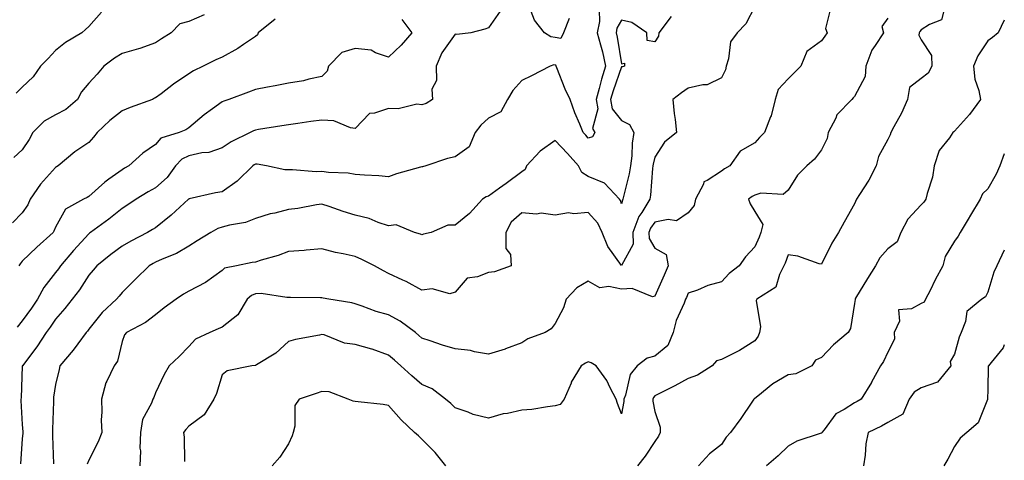
# Model space of a CAD drawing. Units: inches. Extents: x 1034483 to 1037123, y 7229258 to 7231898.
# Drawn here: x 1036827 to 1037123, y 7229504 to 7229636 of the extents above; entities that cross this region are included whole.
import ezdxf

# ---------------------------------------------------------------- set-up
doc = ezdxf.new("R2010")
doc.units = ezdxf.units.IN
doc.header["$MEASUREMENT"] = 0
doc.layers.add('Contour_10347229', color=7, linetype='Continuous', true_color=0x1a8337)

msp = doc.modelspace()

# ---------------------------------------------------------------- linework, layer by layer
at = {"layer": 'Contour_10347229'}
for points in [[(1037048.05, 7229639.77, 2872), (1037045.35, 7229634.62, 2872), (1037042.72, 7229631.92, 2872), (1037040.76, 7229629.21, 2872), (1037040.18, 7229624.06, 2872), (1037039.46, 7229621.92, 2872), (1037039.24, 7229620.73, 2872), (1037038.05, 7229618.39, 2872), (1037033.73, 7229616.24, 2872), (1037032.41, 7229616.28, 2872), (1037028.05, 7229615.23, 2872), (1037026.06, 7229613.91, 2872), (1037023.48, 7229611.92, 2872), (1037023.85, 7229607.71, 2872), (1037024.12, 7229605.85, 2872), (1037024.51, 7229601.92, 2872), (1037020.94, 7229599.04, 2872), (1037018.05, 7229594.58, 2872), (1037017.5, 7229592.46, 2872), (1037017.44, 7229591.92, 2872), (1037017.33, 7229591.21, 2872), (1037016.78, 7229583.19, 2872), (1037016.55, 7229581.92, 2872), (1037014.14, 7229578, 2872), (1037013.23, 7229576.73, 2872), (1037011.47, 7229571.92, 2872), (1037011.53, 7229568.43, 2872), (1037008.05, 7229562.02, 2872), (1037003.87, 7229567.75, 2872), (1037002.25, 7229571.92, 2872), (1037000.88, 7229574.75, 2872), (1036998.05, 7229577.98, 2872), (1036993.71, 7229577.58, 2872), (1036992.15, 7229577.83, 2872), (1036988.05, 7229577.17, 2872), (1036983.93, 7229577.8, 2872), (1036982.48, 7229577.49, 2872), (1036978.05, 7229577.83, 2872), (1036974.92, 7229575.04, 2872), (1036973.25, 7229571.92, 2872), (1036973.28, 7229567.16, 2872), (1036974.67, 7229565.31, 2872), (1036974.89, 7229561.92, 2872), (1036969.83, 7229560.14, 2872), (1036968.05, 7229559.94, 2872), (1036964.73, 7229558.6, 2872), (1036961.7, 7229558.27, 2872), (1036958.05, 7229554.04, 2872), (1036956.45, 7229553.52, 2872), (1036951.17, 7229555.05, 2872), (1036948.05, 7229554.67, 2872), (1036943.36, 7229557.22, 2872), (1036942.31, 7229557.66, 2872), (1036938.05, 7229559.63, 2872), (1036936.53, 7229560.41, 2872), (1036933.81, 7229561.92, 2872), (1036930.02, 7229563.9, 2872), (1036928.05, 7229564.77, 2872), (1036924.38, 7229565.59, 2872), (1036922.11, 7229565.97, 2872), (1036918.05, 7229567.01, 2872), (1036913.32, 7229566.65, 2872), (1036912.74, 7229566.6, 2872), (1036908.05, 7229566.24, 2872), (1036904.91, 7229565.05, 2872), (1036899.77, 7229563.65, 2872), (1036898.05, 7229563.09, 2872), (1036897.07, 7229562.9, 2872), (1036892.35, 7229561.92, 2872), (1036888.77, 7229561.2, 2872), (1036888.05, 7229560.56, 2872), (1036883.11, 7229556.97, 2872), (1036883.05, 7229556.93, 2872), (1036878.05, 7229554.35, 2872), (1036876.49, 7229553.48, 2872), (1036874.22, 7229551.92, 2872), (1036870.67, 7229549.31, 2872), (1036868.05, 7229547.28, 2872), (1036865.08, 7229544.9, 2872), (1036859.3, 7229541.92, 2872), (1036858.71, 7229541.27, 2872), (1036858.05, 7229539.24, 2872), (1036856.6, 7229533.37, 2872), (1036855.59, 7229531.92, 2872), (1036853.48, 7229527.36, 2872), (1036853.17, 7229526.8, 2872), (1036851.8, 7229521.92, 2872), (1036851.9, 7229518.08, 2872), (1036851.78, 7229515.66, 2872), (1036851.9, 7229511.92, 2872), (1036850.88, 7229509.09, 2872), (1036848.05, 7229503.62, 2872), (1036847.54, 7229502.43, 2872)], [(1036992.29, 7229636.17, 2869), (1036990.59, 7229631.92, 2869), (1036989.79, 7229630.17, 2869), (1036988.05, 7229630.46, 2869), (1036986.76, 7229630.64, 2869), (1036984.89, 7229631.92, 2869), (1036981.84, 7229635.72, 2869), (1036980.35, 7229639.61, 2869)], [(1036882.64, 7229637.32, 2866), (1036878.05, 7229635.32, 2866), (1036875.34, 7229634.63, 2866), (1036872.78, 7229631.92, 2866), (1036869.89, 7229630.08, 2866), (1036868.05, 7229628.87, 2866), (1036863.34, 7229627.21, 2866), (1036862.93, 7229627.04, 2866), (1036858.05, 7229625.7, 2866), (1036855.69, 7229624.28, 2866), (1036852.56, 7229621.92, 2866), (1036850.51, 7229619.46, 2866), (1036848.05, 7229616.81, 2866), (1036845.84, 7229614.14, 2866), (1036844.63, 7229611.92, 2866), (1036841.14, 7229608.84, 2866), (1036838.05, 7229607.31, 2866), (1036834.63, 7229605.35, 2866), (1036831.23, 7229601.92, 2866), (1036830.08, 7229599.89, 2866), (1036828.05, 7229596.73, 2866), (1036825.51, 7229594.45, 2866)], [(1036851.84, 7229638.12, 2865), (1036848.05, 7229633.8, 2865), (1036847.07, 7229632.91, 2865), (1036845.9, 7229631.92, 2865), (1036841.04, 7229628.94, 2865), (1036838.05, 7229626.55, 2865), (1036835.78, 7229624.19, 2865), (1036833.5, 7229621.92, 2865), (1036831.27, 7229618.69, 2865), (1036828.05, 7229615.58, 2865), (1036826.25, 7229613.73, 2865)], [(1036971.55, 7229638.42, 2869), (1036968.05, 7229633.41, 2869), (1036967, 7229632.96, 2869), (1036962.78, 7229631.92, 2869), (1036958.56, 7229631.41, 2869), (1036958.05, 7229631.49, 2869), (1036954.1, 7229625.86, 2869), (1036952.35, 7229621.92, 2869), (1036952.41, 7229617.56, 2869), (1036951.06, 7229614.93, 2869), (1036951.21, 7229611.92, 2869), (1036949.32, 7229610.64, 2869), (1036948.05, 7229610.28, 2869), (1036946.59, 7229610.45, 2869), (1036940.92, 7229609.05, 2869), (1036938.05, 7229609.21, 2869), (1036933.87, 7229607.73, 2869), (1036932.29, 7229607.69, 2869), (1036928.05, 7229603.19, 2869), (1036926.64, 7229603.33, 2869), (1036921.6, 7229605.47, 2869), (1036918.05, 7229605.63, 2869), (1036914.69, 7229605.27, 2869), (1036910.76, 7229604.63, 2869), (1036908.05, 7229604.31, 2869), (1036905.96, 7229604, 2869), (1036898.99, 7229602.86, 2869), (1036898.05, 7229602.72, 2869), (1036897.48, 7229602.49, 2869), (1036896.45, 7229601.92, 2869), (1036890.78, 7229599.19, 2869), (1036888.05, 7229597.39, 2869), (1036884.05, 7229595.92, 2869), (1036882, 7229595.87, 2869), (1036878.05, 7229595.01, 2869), (1036876, 7229593.97, 2869), (1036874.1, 7229591.92, 2869), (1036871.51, 7229588.46, 2869), (1036868.05, 7229585.37, 2869), (1036865.82, 7229584.16, 2869), (1036862.25, 7229581.92, 2869), (1036859.77, 7229580.21, 2869), (1036858.05, 7229579.18, 2869), (1036853.99, 7229575.99, 2869), (1036848.48, 7229571.92, 2869), (1036848.25, 7229571.73, 2869), (1036848.05, 7229571.59, 2869), (1036843.44, 7229566.53, 2869), (1036839.48, 7229561.92, 2869), (1036838.89, 7229561.07, 2869), (1036838.05, 7229559.97, 2869), (1036834.53, 7229555.45, 2869), (1036832.66, 7229551.92, 2869), (1036830.76, 7229549.21, 2869), (1036828.05, 7229545.43, 2869), (1036826.47, 7229543.5, 2869)], [(1037001.31, 7229638.66, 2870), (1037001.45, 7229635.31, 2870), (1037000.75, 7229631.92, 2870), (1037001.68, 7229628.3, 2870), (1037002.33, 7229626.19, 2870), (1037003.26, 7229621.92, 2870), (1037002, 7229617.97, 2870), (1037001.33, 7229615.2, 2870), (1037000.39, 7229611.92, 2870), (1037000.88, 7229609.09, 2870), (1036999.32, 7229603.2, 2870), (1037000.04, 7229601.92, 2870), (1036999.28, 7229600.69, 2870), (1036998.05, 7229600.23, 2870), (1036997.27, 7229601.14, 2870), (1036996.51, 7229601.92, 2870), (1036995.47, 7229604.5, 2870), (1036994.05, 7229607.92, 2870), (1036992.56, 7229611.92, 2870), (1036991.1, 7229614.98, 2870), (1036988.58, 7229621.39, 2870), (1036988.36, 7229621.92, 2870), (1036988.28, 7229622.15, 2870), (1036988.05, 7229622.19, 2870), (1036987.74, 7229622.24, 2870), (1036986.57, 7229621.92, 2870), (1036981, 7229618.96, 2870), (1036978.05, 7229617.56, 2870), (1036975.39, 7229614.57, 2870), (1036973.77, 7229611.92, 2870), (1036971.76, 7229608.22, 2870), (1036968.05, 7229606.25, 2870), (1036965.78, 7229604.2, 2870), (1036964.09, 7229601.92, 2870), (1036962.25, 7229597.71, 2870), (1036958.05, 7229594.63, 2870), (1036955.76, 7229594.2, 2870), (1036949.26, 7229591.92, 2870), (1036948.28, 7229591.68, 2870), (1036948.05, 7229591.68, 2870), (1036947.68, 7229591.56, 2870), (1036940.45, 7229589.53, 2870), (1036938.05, 7229588.7, 2870), (1036935.1, 7229588.97, 2870), (1036930.84, 7229589.13, 2870), (1036928.05, 7229589.36, 2870), (1036925.9, 7229589.78, 2870), (1036919.98, 7229589.99, 2870), (1036918.05, 7229590.28, 2870), (1036916.33, 7229590.21, 2870), (1036909.2, 7229590.78, 2870), (1036908.05, 7229590.72, 2870), (1036906.86, 7229590.72, 2870), (1036901.37, 7229591.92, 2870), (1036898.56, 7229592.42, 2870), (1036898.05, 7229592.42, 2870), (1036897.72, 7229592.25, 2870), (1036897.25, 7229591.92, 2870), (1036892.58, 7229587.38, 2870), (1036888.05, 7229584.13, 2870), (1036886.1, 7229583.87, 2870), (1036878.13, 7229582.01, 2870), (1036878.05, 7229582, 2870), (1036878.01, 7229581.95, 2870), (1036877.99, 7229581.92, 2870), (1036872.8, 7229577.16, 2870), (1036868.05, 7229573.39, 2870), (1036867.17, 7229572.81, 2870), (1036865.65, 7229571.92, 2870), (1036860.61, 7229569.36, 2870), (1036858.05, 7229567.88, 2870), (1036854.65, 7229565.32, 2870), (1036850.43, 7229561.92, 2870), (1036849.36, 7229560.62, 2870), (1036848.05, 7229559.12, 2870), (1036845.2, 7229554.77, 2870), (1036843.05, 7229551.92, 2870), (1036840.86, 7229549.11, 2870), (1036838.05, 7229545.91, 2870), (1036836.41, 7229543.56, 2870), (1036835.24, 7229541.92, 2870), (1036832.37, 7229537.59, 2870), (1036828.09, 7229531.95, 2870), (1036828.05, 7229531.91, 2870), (1036828.05, 7229531.79, 2870), (1036827.68, 7229522.29, 2870), (1036827.64, 7229521.92, 2870), (1036827.64, 7229521.51, 2870), (1036828.05, 7229514.29, 2870), (1036828.21, 7229512.08, 2870), (1036828.21, 7229511.76, 2870), (1036828.05, 7229510.06, 2870), (1036827.46, 7229502.52, 2870)], [(1037022.91, 7229636.79, 2871), (1037019.24, 7229631.92, 2871), (1037019.09, 7229630.89, 2871), (1037018.05, 7229629.15, 2871), (1037015.71, 7229629.58, 2871), (1037015.67, 7229631.92, 2871), (1037011.12, 7229635, 2871), (1037008.05, 7229635.73, 2871), (1037006.66, 7229633.3, 2871), (1037006.39, 7229631.92, 2871), (1037006.72, 7229630.59, 2871), (1037008.05, 7229622.61, 2871), (1037008.91, 7229622.79, 2871), (1037008.89, 7229621.92, 2871), (1037008.28, 7229621.68, 2871), (1037008.05, 7229621.64, 2871), (1037005.49, 7229614.49, 2871), (1037004.75, 7229611.92, 2871), (1037005.24, 7229609.11, 2871), (1037008.05, 7229605.53, 2871), (1037010.45, 7229604.33, 2871), (1037011.68, 7229601.92, 2871), (1037011.19, 7229598.79, 2871), (1037011.1, 7229594.97, 2871), (1037010.73, 7229591.92, 2871), (1037010.37, 7229589.6, 2871), (1037008.52, 7229582.39, 2871), (1037008.42, 7229581.92, 2871), (1037008.28, 7229581.69, 2871), (1037008.05, 7229580.51, 2871), (1037007.7, 7229581.56, 2871), (1037007.39, 7229581.92, 2871), (1037002.89, 7229586.77, 2871), (1036998.05, 7229588.79, 2871), (1036996.08, 7229589.94, 2871), (1036995.1, 7229591.92, 2871), (1036991.82, 7229595.68, 2871), (1036988.05, 7229599.52, 2871), (1036983.58, 7229596.4, 2871), (1036979.53, 7229591.92, 2871), (1036979.07, 7229590.89, 2871), (1036978.05, 7229590.2, 2871), (1036973.34, 7229586.62, 2871), (1036971.35, 7229585.22, 2871), (1036968.05, 7229582.88, 2871), (1036967.35, 7229582.62, 2871), (1036966.25, 7229581.92, 2871), (1036962.35, 7229577.61, 2871), (1036958.05, 7229574.11, 2871), (1036955.86, 7229574.11, 2871), (1036950.82, 7229571.92, 2871), (1036948.52, 7229571.45, 2871), (1036948.05, 7229571.3, 2871), (1036947.6, 7229571.47, 2871), (1036945.86, 7229571.92, 2871), (1036940.34, 7229574.21, 2871), (1036938.05, 7229573.99, 2871), (1036934.98, 7229575, 2871), (1036932.27, 7229576.13, 2871), (1036928.05, 7229577.17, 2871), (1036924.42, 7229578.29, 2871), (1036920.18, 7229579.79, 2871), (1036918.05, 7229580.48, 2871), (1036916.39, 7229580.26, 2871), (1036910.82, 7229579.16, 2871), (1036908.05, 7229578.82, 2871), (1036903.89, 7229577.76, 2871), (1036902.46, 7229577.51, 2871), (1036898.05, 7229576.12, 2871), (1036895.04, 7229574.94, 2871), (1036890.3, 7229574.17, 2871), (1036888.05, 7229573.53, 2871), (1036886.82, 7229573.15, 2871), (1036884.63, 7229571.92, 2871), (1036880.55, 7229569.42, 2871), (1036878.05, 7229567.87, 2871), (1036874.34, 7229565.64, 2871), (1036870.1, 7229563.97, 2871), (1036868.05, 7229563.02, 2871), (1036867.33, 7229562.64, 2871), (1036866.14, 7229561.92, 2871), (1036862.01, 7229557.96, 2871), (1036858.05, 7229553.95, 2871), (1036857.13, 7229552.84, 2871), (1036856.33, 7229551.92, 2871), (1036852.03, 7229547.93, 2871), (1036848.05, 7229542.94, 2871), (1036847.6, 7229542.36, 2871), (1036847.23, 7229541.92, 2871), (1036844.69, 7229538.56, 2871), (1036843.28, 7229536.68, 2871), (1036839.32, 7229531.92, 2871), (1036839.14, 7229530.83, 2871), (1036838.05, 7229526.32, 2871), (1036837.42, 7229522.55, 2871), (1036837.37, 7229521.92, 2871), (1036837.37, 7229521.25, 2871), (1036837.11, 7229512.86, 2871), (1036837.13, 7229511.92, 2871), (1036837.11, 7229510.97, 2871), (1036837.41, 7229502.56, 2871)], [(1037070.82, 7229639.15, 2873), (1037069.28, 7229633.15, 2873), (1037069.77, 7229631.92, 2873), (1037069.12, 7229630.84, 2873), (1037068.05, 7229629.49, 2873), (1037063.69, 7229626.28, 2873), (1037061.86, 7229621.92, 2873), (1037059.98, 7229619.99, 2873), (1037058.05, 7229618.11, 2873), (1037055.08, 7229614.89, 2873), (1037054.22, 7229611.92, 2873), (1037052.95, 7229607.02, 2873), (1037052.76, 7229606.63, 2873), (1037050.94, 7229601.92, 2873), (1037049.48, 7229600.49, 2873), (1037048.05, 7229598.87, 2873), (1037043.64, 7229596.32, 2873), (1037040.57, 7229591.92, 2873), (1037038.93, 7229591.04, 2873), (1037038.05, 7229590.41, 2873), (1037033.71, 7229587.58, 2873), (1037032.76, 7229587.21, 2873), (1037032.6, 7229586.47, 2873), (1037030.22, 7229581.92, 2873), (1037029.87, 7229580.1, 2873), (1037028.05, 7229577.86, 2873), (1037024.51, 7229575.45, 2873), (1037022.03, 7229575.9, 2873), (1037018.05, 7229575.04, 2873), (1037016.74, 7229573.22, 2873), (1037016.27, 7229571.92, 2873), (1037016.31, 7229570.17, 2873), (1037018.05, 7229567.25, 2873), (1037021.43, 7229565.31, 2873), (1037022.05, 7229561.92, 2873), (1037020.84, 7229559.13, 2873), (1037018.05, 7229552.81, 2873), (1037017.31, 7229552.66, 2873), (1037011.27, 7229555.13, 2873), (1037008.05, 7229554.93, 2873), (1037004.22, 7229555.76, 2873), (1037001.51, 7229555.38, 2873), (1036998.05, 7229557.36, 2873), (1036994.65, 7229555.31, 2873), (1036991.45, 7229551.92, 2873), (1036990.59, 7229549.39, 2873), (1036988.05, 7229544.6, 2873), (1036986.92, 7229543.06, 2873), (1036985.1, 7229541.92, 2873), (1036979.91, 7229540.07, 2873), (1036978.05, 7229538.84, 2873), (1036973.13, 7229536.99, 2873), (1036973.03, 7229536.95, 2873), (1036968.05, 7229535.42, 2873), (1036963.87, 7229536.09, 2873), (1036962.64, 7229536.51, 2873), (1036958.05, 7229537, 2873), (1036954.22, 7229538.1, 2873), (1036950.53, 7229539.44, 2873), (1036948.05, 7229540.24, 2873), (1036947.15, 7229541.03, 2873), (1036946.12, 7229541.92, 2873), (1036941.51, 7229545.38, 2873), (1036938.05, 7229547.21, 2873), (1036934.32, 7229548.2, 2873), (1036930.08, 7229549.89, 2873), (1036928.05, 7229550.55, 2873), (1036927, 7229550.87, 2873), (1036920.1, 7229551.92, 2873), (1036918.38, 7229552.25, 2873), (1036918.05, 7229552.32, 2873), (1036917.66, 7229552.3, 2873), (1036908.62, 7229552.49, 2873), (1036908.05, 7229552.47, 2873), (1036907.52, 7229552.45, 2873), (1036899.75, 7229553.63, 2873), (1036898.05, 7229553.58, 2873), (1036896.88, 7229553.09, 2873), (1036895.61, 7229551.92, 2873), (1036892.76, 7229547.22, 2873), (1036888.05, 7229543.58, 2873), (1036886.88, 7229543.08, 2873), (1036884.34, 7229541.92, 2873), (1036880.04, 7229539.92, 2873), (1036878.05, 7229537.73, 2873), (1036875.2, 7229534.78, 2873), (1036872.13, 7229531.92, 2873), (1036870.63, 7229529.35, 2873), (1036868.05, 7229523.84, 2873), (1036867.52, 7229522.44, 2873), (1036867.21, 7229521.92, 2873), (1036866.82, 7229520.68, 2873), (1036864.18, 7229515.8, 2873), (1036863.54, 7229511.92, 2873), (1036863.38, 7229507.25, 2873), (1036863.5, 7229506.47, 2873), (1036863.3, 7229501.92, 2873)], [(1037104.98, 7229638.84, 2875), (1037104.14, 7229635.82, 2875), (1037100.57, 7229634.43, 2875), (1037098.05, 7229632.83, 2875), (1037097.64, 7229632.33, 2875), (1037097.44, 7229631.92, 2875), (1037097.29, 7229631.15, 2875), (1037098.05, 7229629.79, 2875), (1037101.17, 7229625.05, 2875), (1037101.19, 7229621.92, 2875), (1037100.16, 7229619.82, 2875), (1037098.05, 7229618.19, 2875), (1037094.48, 7229615.49, 2875), (1037093.89, 7229611.92, 2875), (1037092.17, 7229607.8, 2875), (1037089.79, 7229603.65, 2875), (1037088.87, 7229601.92, 2875), (1037088.71, 7229601.25, 2875), (1037088.05, 7229599.83, 2875), (1037085.2, 7229594.77, 2875), (1037084.53, 7229591.92, 2875), (1037082.27, 7229587.7, 2875), (1037079.53, 7229583.4, 2875), (1037078.64, 7229581.92, 2875), (1037078.05, 7229580.55, 2875), (1037074.94, 7229575.02, 2875), (1037073.21, 7229571.92, 2875), (1037071.17, 7229568.79, 2875), (1037068.05, 7229562.41, 2875), (1037067.44, 7229562.53, 2875), (1037060.96, 7229564.84, 2875), (1037058.05, 7229565.23, 2875), (1037057.19, 7229562.78, 2875), (1037056.82, 7229561.92, 2875), (1037055.49, 7229559.35, 2875), (1037054.42, 7229555.55, 2875), (1037048.62, 7229551.92, 2875), (1037048.42, 7229551.56, 2875), (1037049.79, 7229543.66, 2875), (1037049.44, 7229541.92, 2875), (1037049.1, 7229540.88, 2875), (1037048.05, 7229539.41, 2875), (1037043.48, 7229536.5, 2875), (1037041.9, 7229535.77, 2875), (1037038.05, 7229533.79, 2875), (1037036.57, 7229533.4, 2875), (1037035.26, 7229531.92, 2875), (1037030.86, 7229529.11, 2875), (1037028.05, 7229528.15, 2875), (1037024.07, 7229525.91, 2875), (1037020.08, 7229523.94, 2875), (1037018.05, 7229522.9, 2875), (1037017.6, 7229522.38, 2875), (1037017.41, 7229521.92, 2875), (1037017.41, 7229521.29, 2875), (1037018.05, 7229518.21, 2875), (1037019.67, 7229513.54, 2875), (1037019.63, 7229511.92, 2875), (1037019.14, 7229510.83, 2875), (1037018.05, 7229509.22, 2875), (1037015.16, 7229504.81, 2875), (1037012.85, 7229501.92, 2875)], [(1036903.99, 7229635.98, 2867), (1036898.89, 7229631.92, 2867), (1036898.69, 7229631.28, 2867), (1036898.05, 7229630.76, 2867), (1036894.53, 7229628.4, 2867), (1036892.8, 7229627.17, 2867), (1036888.05, 7229624.6, 2867), (1036886.17, 7229623.79, 2867), (1036882.42, 7229621.92, 2867), (1036879.48, 7229620.5, 2867), (1036878.05, 7229619.62, 2867), (1036873.5, 7229616.46, 2867), (1036869.73, 7229613.6, 2867), (1036868.05, 7229612.34, 2867), (1036867.74, 7229612.23, 2867), (1036867.13, 7229611.92, 2867), (1036860.49, 7229609.49, 2867), (1036858.05, 7229608.49, 2867), (1036854.38, 7229605.59, 2867), (1036850.51, 7229601.92, 2867), (1036849.46, 7229600.52, 2867), (1036848.05, 7229598.98, 2867), (1036843.81, 7229596.17, 2867), (1036838.81, 7229591.92, 2867), (1036838.32, 7229591.65, 2867), (1036838.05, 7229591.51, 2867), (1036833.52, 7229586.44, 2867), (1036830.45, 7229581.92, 2867), (1036829.67, 7229580.29, 2867), (1036828.05, 7229577.88, 2867), (1036825.1, 7229574.87, 2867)], [(1036942.05, 7229635.93, 2868), (1036945.08, 7229631.92, 2868), (1036941.84, 7229628.14, 2868), (1036938.05, 7229624.63, 2868), (1036934.1, 7229625.86, 2868), (1036932.84, 7229626.71, 2868), (1036928.05, 7229627.18, 2868), (1036923.97, 7229625.99, 2868), (1036920, 7229621.92, 2868), (1036919.65, 7229620.33, 2868), (1036918.05, 7229618.73, 2868), (1036914.07, 7229617.95, 2868), (1036912.46, 7229617.52, 2868), (1036908.05, 7229616.77, 2868), (1036903.97, 7229615.99, 2868), (1036901.74, 7229615.6, 2868), (1036898.05, 7229614.92, 2868), (1036895.94, 7229614.04, 2868), (1036890.08, 7229611.92, 2868), (1036888.58, 7229611.4, 2868), (1036888.05, 7229611.14, 2868), (1036885.18, 7229609.05, 2868), (1036882.68, 7229607.28, 2868), (1036878.05, 7229603.35, 2868), (1036877.17, 7229602.79, 2868), (1036875.12, 7229601.92, 2868), (1036869.69, 7229600.27, 2868), (1036868.05, 7229598.39, 2868), (1036864.2, 7229595.77, 2868), (1036860.08, 7229591.92, 2868), (1036858.73, 7229591.23, 2868), (1036858.05, 7229590.81, 2868), (1036854.05, 7229587.92, 2868), (1036852.87, 7229587.11, 2868), (1036848.05, 7229582.73, 2868), (1036847.52, 7229582.44, 2868), (1036846.43, 7229581.92, 2868), (1036840.98, 7229579, 2868), (1036838.05, 7229573.59, 2868), (1036837.56, 7229572.4, 2868), (1036837.27, 7229571.92, 2868), (1036832.44, 7229567.52, 2868), (1036828.05, 7229563.3, 2868), (1036827.39, 7229562.59, 2868), (1036826.96, 7229561.92, 2868)], [(1037088.05, 7229636.26, 2874), (1037086.17, 7229633.8, 2874), (1037086.68, 7229631.92, 2874), (1037084.24, 7229628.11, 2874), (1037083.23, 7229626.73, 2874), (1037081.37, 7229621.92, 2874), (1037081.19, 7229618.79, 2874), (1037078.05, 7229612.76, 2874), (1037077.6, 7229612.36, 2874), (1037077.17, 7229611.92, 2874), (1037072.74, 7229607.23, 2874), (1037072.37, 7229606.24, 2874), (1037070.14, 7229601.92, 2874), (1037069.77, 7229600.2, 2874), (1037068.05, 7229596.81, 2874), (1037066.02, 7229593.95, 2874), (1037063.64, 7229591.92, 2874), (1037060.84, 7229589.13, 2874), (1037058.05, 7229584.65, 2874), (1037056.62, 7229583.34, 2874), (1037049.87, 7229583.75, 2874), (1037048.05, 7229583.2, 2874), (1037047.25, 7229582.73, 2874), (1037046.16, 7229581.92, 2874), (1037046.66, 7229580.52, 2874), (1037048.05, 7229578.27, 2874), (1037050.45, 7229574.32, 2874), (1037049.91, 7229571.92, 2874), (1037049.4, 7229570.57, 2874), (1037048.05, 7229567.61, 2874), (1037045.28, 7229564.68, 2874), (1037043.38, 7229561.92, 2874), (1037040.37, 7229559.6, 2874), (1037038.05, 7229557.13, 2874), (1037033.97, 7229556, 2874), (1037030.82, 7229554.68, 2874), (1037028.05, 7229553.74, 2874), (1037027.5, 7229552.47, 2874), (1037027.27, 7229551.92, 2874), (1037026.84, 7229550.7, 2874), (1037024.46, 7229545.5, 2874), (1037023.54, 7229541.92, 2874), (1037021.94, 7229538.04, 2874), (1037018.05, 7229534.79, 2874), (1037015.76, 7229534.2, 2874), (1037012.74, 7229531.92, 2874), (1037010.67, 7229529.31, 2874), (1037009.22, 7229523.09, 2874), (1037008.73, 7229521.92, 2874), (1037008.73, 7229521.23, 2874), (1037008.05, 7229517.55, 2874), (1037006.78, 7229520.65, 2874), (1037006.45, 7229521.92, 2874), (1037004.61, 7229525.37, 2874), (1037003.62, 7229527.49, 2874), (1037000.37, 7229531.92, 2874), (1036998.95, 7229532.82, 2874), (1036998.05, 7229533.15, 2874), (1036997.25, 7229532.72, 2874), (1036995.94, 7229531.92, 2874), (1036992.95, 7229527.01, 2874), (1036992.87, 7229526.74, 2874), (1036990.82, 7229521.92, 2874), (1036989.63, 7229520.34, 2874), (1036988.05, 7229519.89, 2874), (1036985.8, 7229519.66, 2874), (1036981.12, 7229518.85, 2874), (1036978.05, 7229518.6, 2874), (1036973.79, 7229517.66, 2874), (1036972.46, 7229517.51, 2874), (1036968.05, 7229516.22, 2874), (1036963.46, 7229517.33, 2874), (1036961.98, 7229517.99, 2874), (1036958.05, 7229519.31, 2874), (1036956.72, 7229520.58, 2874), (1036955.14, 7229521.92, 2874), (1036951.14, 7229525.01, 2874), (1036948.05, 7229526.38, 2874), (1036945.04, 7229528.91, 2874), (1036941.74, 7229531.92, 2874), (1036939.79, 7229533.65, 2874), (1036938.05, 7229535.13, 2874), (1036933.09, 7229536.96, 2874), (1036932.99, 7229536.98, 2874), (1036928.05, 7229538.38, 2874), (1036924.85, 7229538.71, 2874), (1036918.75, 7229541.23, 2874), (1036918.05, 7229541.35, 2874), (1036917.29, 7229541.15, 2874), (1036910.12, 7229539.86, 2874), (1036908.05, 7229539.19, 2874), (1036904.22, 7229535.76, 2874), (1036898.34, 7229532.21, 2874), (1036898.05, 7229532.02, 2874), (1036897.97, 7229532, 2874), (1036897.01, 7229531.92, 2874), (1036889.59, 7229530.39, 2874), (1036888.05, 7229529.21, 2874), (1036886.33, 7229523.64, 2874), (1036885.61, 7229521.92, 2874), (1036882.72, 7229517.26, 2874), (1036878.05, 7229513.79, 2874), (1036877.15, 7229512.83, 2874), (1036876.49, 7229511.92, 2874), (1036876.62, 7229510.5, 2874), (1036876.76, 7229503.21, 2874)], [(1037123, 7229635.72, 2876), (1037121.19, 7229631.92, 2876), (1037119.46, 7229630.51, 2876), (1037118.05, 7229629.47, 2876), (1037115.02, 7229624.94, 2876), (1037113.75, 7229621.92, 2876), (1037114.12, 7229617.98, 2876), (1037115.39, 7229614.58, 2876), (1037115.8, 7229611.92, 2876), (1037112.56, 7229607.4, 2876), (1037108.05, 7229602.35, 2876), (1037107.8, 7229602.17, 2876), (1037107.56, 7229601.92, 2876), (1037106.51, 7229600.37, 2876), (1037103.44, 7229596.53, 2876), (1037101.96, 7229591.92, 2876), (1037101.39, 7229588.58, 2876), (1037099.83, 7229583.7, 2876), (1037099.44, 7229581.92, 2876), (1037098.87, 7229581.09, 2876), (1037098.05, 7229580.22, 2876), (1037094.05, 7229575.93, 2876), (1037091.96, 7229571.92, 2876), (1037090.82, 7229569.15, 2876), (1037088.05, 7229567.1, 2876), (1037085.63, 7229564.33, 2876), (1037084.32, 7229561.92, 2876), (1037081.86, 7229558.11, 2876), (1037078.34, 7229552.21, 2876), (1037078.17, 7229551.92, 2876), (1037078.17, 7229551.81, 2876), (1037078.05, 7229550.67, 2876), (1037076.84, 7229543.13, 2876), (1037076.12, 7229541.92, 2876), (1037071.74, 7229538.23, 2876), (1037068.05, 7229534.45, 2876), (1037066.33, 7229533.63, 2876), (1037065.16, 7229531.92, 2876), (1037060.41, 7229529.56, 2876), (1037058.05, 7229529.26, 2876), (1037053.48, 7229526.49, 2876), (1037048.97, 7229522.84, 2876), (1037048.05, 7229522.12, 2876), (1037047.91, 7229522.06, 2876), (1037047.76, 7229521.92, 2876), (1037047.13, 7229521, 2876), (1037043.85, 7229516.12, 2876), (1037040.78, 7229511.92, 2876), (1037039.44, 7229510.53, 2876), (1037038.05, 7229508.34, 2876), (1037034.44, 7229505.54, 2876), (1037031.17, 7229501.92, 2876)], [(1037123, 7229595.6, 2877), (1037121.66, 7229591.92, 2877), (1037120.53, 7229589.44, 2877), (1037118.05, 7229585.09, 2877), (1037116.41, 7229583.55, 2877), (1037115.76, 7229581.92, 2877), (1037112.8, 7229577.17, 2877), (1037112.11, 7229575.97, 2877), (1037109.73, 7229571.92, 2877), (1037109.1, 7229570.87, 2877), (1037108.05, 7229569.38, 2877), (1037105.2, 7229564.77, 2877), (1037104.51, 7229561.92, 2877), (1037102.23, 7229557.73, 2877), (1037100.71, 7229554.57, 2877), (1037099.36, 7229551.92, 2877), (1037098.91, 7229551.06, 2877), (1037098.05, 7229550.6, 2877), (1037095.14, 7229549, 2877), (1037091.19, 7229548.78, 2877), (1037091.47, 7229545.34, 2877), (1037089.94, 7229541.92, 2877), (1037090.02, 7229539.95, 2877), (1037088.05, 7229536.08, 2877), (1037086.7, 7229533.26, 2877), (1037085.86, 7229531.92, 2877), (1037083.15, 7229527.03, 2877), (1037083.09, 7229526.89, 2877), (1037079.98, 7229521.92, 2877), (1037078.79, 7229521.18, 2877), (1037078.05, 7229520.81, 2877), (1037074.92, 7229518.8, 2877), (1037072.44, 7229517.52, 2877), (1037068.85, 7229512.73, 2877), (1037068.19, 7229511.92, 2877), (1037068.15, 7229511.81, 2877), (1037068.05, 7229511.71, 2877), (1037067.7, 7229511.58, 2877), (1037060.69, 7229509.28, 2877), (1037058.05, 7229507.86, 2877), (1037055.1, 7229504.87, 2877), (1037051.62, 7229501.92, 2877)], [(1037123, 7229566.7, 2878), (1037120.8, 7229561.92, 2878), (1037119.87, 7229560.09, 2878), (1037118.05, 7229554.04, 2878), (1037117.33, 7229552.64, 2878), (1037116.29, 7229551.92, 2878), (1037111.7, 7229548.26, 2878), (1037111.37, 7229545.24, 2878), (1037110, 7229541.92, 2878), (1037109.42, 7229540.54, 2878), (1037108.05, 7229535.42, 2878), (1037106.72, 7229533.24, 2878), (1037106.9, 7229531.92, 2878), (1037102.93, 7229527.03, 2878), (1037098.05, 7229525.38, 2878), (1037095.92, 7229524.04, 2878), (1037094.46, 7229521.92, 2878), (1037092.5, 7229517.46, 2878), (1037088.05, 7229514.93, 2878), (1037086.16, 7229513.81, 2878), (1037082.07, 7229511.92, 2878), (1037081.45, 7229508.52, 2878), (1037081.21, 7229505.07, 2878), (1037080.73, 7229501.92, 2878)], [(1037123, 7229538.2, 2879), (1037122.62, 7229537.35, 2879), (1037119.07, 7229532.94, 2879), (1037118.3, 7229531.92, 2879), (1037118.17, 7229531.79, 2879), (1037118.05, 7229524.9, 2879), (1037117.99, 7229521.97, 2879), (1037117.99, 7229521.92, 2879), (1037117.93, 7229521.79, 2879), (1037115.18, 7229514.8, 2879), (1037111.76, 7229511.92, 2879), (1037109.75, 7229510.22, 2879), (1037108.05, 7229507.73, 2879), (1037106.02, 7229503.95, 2879), (1037104.85, 7229501.92, 2879)], [(1036955.28, 7229501.92, 2875), (1036952.01, 7229505.88, 2875), (1036948.05, 7229509.92, 2875), (1036947.03, 7229510.9, 2875), (1036945.86, 7229511.92, 2875), (1036941.88, 7229515.75, 2875), (1036938.05, 7229519.99, 2875), (1036936.43, 7229520.29, 2875), (1036928.89, 7229521.08, 2875), (1036928.05, 7229521.22, 2875), (1036927.41, 7229521.29, 2875), (1036925.92, 7229521.92, 2875), (1036920.24, 7229524.11, 2875), (1036918.05, 7229524.23, 2875), (1036916.29, 7229523.67, 2875), (1036911.23, 7229521.92, 2875), (1036909.91, 7229520.06, 2875), (1036909.91, 7229513.78, 2875), (1036909.36, 7229511.92, 2875), (1036909.09, 7229510.89, 2875), (1036908.05, 7229508.56, 2875), (1036905.43, 7229504.55, 2875), (1036903.09, 7229501.92, 2875)]]:
    msp.add_polyline3d(points, dxfattribs=at)

doc.saveas('drawing.dxf')
